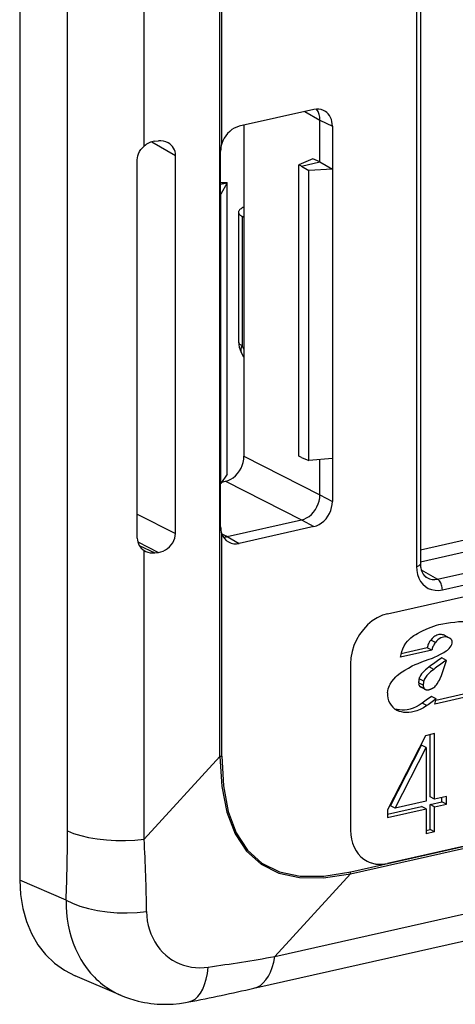
# Model space of a CAD drawing. Extents: x 0 to 420, y 0 to 297.
# Drawn here: x 303 to 312, y 191 to 213 of the extents above; entities that cross this region are included whole.
import ezdxf

# ---------------------------------------------------------------- set-up
doc = ezdxf.new("R2010")
doc.units = 0
doc.layers.get('0').update_dxf_attribs({"linetype": 'CONTINUOUS'})

msp = doc.modelspace()

# ---------------------------------------------------------------- linework, layer by layer
at = {"color": 7}
for p, q in [((302.561554, 255.615326), (302.561554, 193.545197)), ((311.600098, 249.589813), (311.600098, 200.682892)), ((311.51004, 249.532654), (311.51004, 200.625732)), ((303.639343, 194.659073), (303.639343, 221.170181)), ((305.369812, 210.116241), (305.369812, 220.907074)), ((307.079041, 196.341705), (307.079041, 221.081909)), ((307.121368, 210.171234), (307.121368, 221.089828)), ((309.197296, 210.941391), (307.51181, 210.562088)), ((308.98941, 210.894608), (309.332794, 210.698624)), ((309.332794, 210.698624), (309.614929, 210.565598)), ((309.332794, 209.75885), (309.332794, 210.698624)), ((307.620514, 210.586563), (307.620514, 203.113556)), ((309.614929, 210.565598), (309.614929, 209.593018)), ((305.608398, 210.223602), (305.689362, 210.233215)), ((305.538727, 210.209259), (306.074982, 209.903168)), ((307.093048, 209.026459), (307.093048, 209.998901)), ((305.214386, 201.264709), (305.214386, 209.804321)), ((306.074982, 201.370865), (306.074982, 209.903168)), ((309.172272, 209.83078), (308.860138, 209.688507)), ((309.332794, 209.75885), (309.172272, 209.83078)), ((308.9151, 209.664856), (308.860138, 209.688507)), ((308.860138, 203.120514), (308.860138, 209.688507)), ((308.9151, 209.664856), (309.332794, 209.75885)), ((308.9151, 209.664856), (309.079987, 209.564362)), ((309.614929, 209.593018), (309.079987, 209.564362)), ((309.079987, 203.016068), (309.079987, 209.564362)), ((309.332794, 209.75885), (309.614929, 209.593018)), ((309.614929, 209.593018), (309.614929, 203.064407)), ((307.092987, 209.254807), (307.244324, 209.288864)), ((307.244324, 209.288864), (307.092987, 209.288696)), ((307.244324, 209.288864), (307.094696, 209.026642)), ((307.244324, 202.711014), (307.244324, 209.288864)), ((307.093536, 209.026642), (307.094238, 209.026855)), ((307.094696, 202.497864), (307.094696, 209.026642)), ((307.497803, 208.622086), (307.497803, 205.701736)), ((307.577728, 208.52713), (307.577728, 205.609009)), ((307.620544, 208.503815), (307.577728, 208.52713)), ((308.314606, 191.823227), (376.420685, 207.149979)), ((337.752899, 206.881912), (311.600098, 200.996429)), ((337.860931, 206.637863), (311.600098, 200.728058)), ((307.842499, 191.107651), (375.948639, 206.434402)), ((311.986694, 200.343689), (338.431335, 206.294861)), ((312.094696, 200.09964), (338.539337, 206.050797)), ((307.620544, 205.531128), (307.577728, 205.609009)), ((307.620544, 205.350098), (307.559631, 205.460938)), ((310.860687, 199.561371), (335.922241, 205.201279)), ((307.620514, 203.113556), (309.332794, 202.241241)), ((308.9151, 203.087006), (308.860138, 203.120514)), ((308.9151, 203.087006), (309.079987, 203.016068)), ((309.614929, 203.064407), (309.079987, 203.016068)), ((309.332794, 202.241241), (309.332794, 203.03891)), ((309.614929, 203.064407), (309.614929, 202.091827)), ((307.244324, 202.711014), (307.094696, 202.497864)), ((307.093048, 201.525162), (307.093048, 202.49765)), ((307.094238, 202.497833), (307.09317, 202.497803)), ((307.117676, 202.530624), (307.202881, 202.549805)), ((307.202881, 202.549805), (308.915161, 201.67749)), ((309.332794, 202.241241), (309.614929, 202.091827)), ((305.214386, 201.809296), (306.074982, 201.370865)), ((307.244263, 201.301468), (308.915161, 201.67749)), ((308.915161, 201.67749), (309.197296, 201.528061)), ((307.121368, 196.348938), (307.121368, 201.363892)), ((307.244263, 201.301468), (307.123383, 201.358459)), ((309.197296, 201.528061), (307.51181, 201.148758)), ((305.224579, 201.182892), (305.689362, 200.946106)), ((307.244263, 201.301468), (307.51181, 201.148758)), ((305.257568, 201.101242), (305.608398, 200.935822)), ((305.369812, 194.473007), (305.369812, 200.984573)), ((305.369812, 200.984573), (305.403656, 200.966141)), ((305.608398, 200.935822), (305.689362, 200.946106)), ((311.616943, 200.554733), (311.986694, 200.343689)), ((310.023834, 193.691925), (338.663513, 200.13707)), ((310.026917, 193.734482), (338.666595, 200.179626)), ((335.916748, 199.565979), (310.855194, 193.926071)), ((335.922241, 199.563126), (310.860687, 193.923218)), ((311.937012, 198.912399), (311.832581, 198.966675)), ((312.25827, 199.012207), (312.153839, 199.066498)), ((312.158936, 199.063889), (312.263397, 199.009613)), ((311.858765, 198.737015), (311.148712, 198.577225)), ((311.754333, 198.79129), (311.166565, 198.659027)), ((311.858765, 198.737015), (311.754333, 198.79129)), ((312.186005, 198.50856), (312.081573, 198.562851)), ((310.02533, 198.433685), (310.02533, 194.674911)), ((311.903381, 198.305466), (311.79895, 198.359756)), ((311.664917, 197.947983), (311.560455, 198.002274)), ((311.67395, 198.03981), (311.569519, 198.094086)), ((311.683472, 197.871399), (311.579041, 197.92569)), ((311.600555, 197.909607), (311.704987, 197.855316)), ((311.956635, 197.642029), (311.852203, 197.69632)), ((312.745789, 197.707611), (311.923431, 197.522552)), ((311.923431, 197.522552), (311.956635, 197.642029)), ((312.641357, 197.761902), (311.946503, 197.60553)), ((311.743225, 197.486908), (311.638794, 197.541199)), ((311.714996, 196.807938), (310.855194, 195.134354)), ((311.921204, 196.854355), (311.714996, 196.807938)), ((311.816772, 195.428528), (311.816772, 196.830856)), ((311.921204, 195.374252), (311.921204, 196.854355)), ((310.925049, 195.227859), (311.625061, 196.594299)), ((311.02948, 195.173569), (311.729523, 196.540024)), ((311.729523, 196.540024), (311.625061, 196.594299)), ((311.729523, 196.540024), (311.729523, 195.3311)), ((305.369812, 194.473007), (307.079041, 196.341705)), ((311.729523, 195.3311), (311.02948, 195.173569)), ((311.921204, 195.374252), (311.816772, 195.428528)), ((312.188446, 195.434387), (311.921204, 195.374252)), ((312.084015, 195.315506), (312.084015, 195.410889)), ((312.188446, 195.261215), (312.188446, 195.434387)), ((310.855194, 195.038971), (311.625061, 195.212219)), ((310.855194, 194.961182), (311.729523, 195.157928)), ((310.855194, 195.134354), (310.855194, 194.961182)), ((311.02948, 195.173569), (310.925049, 195.227859)), ((311.729523, 195.157928), (311.625061, 195.212219)), ((311.729523, 195.157928), (311.729523, 194.592682)), ((311.816772, 195.255356), (312.084015, 195.315506)), ((311.921204, 195.20108), (311.816772, 195.255356)), ((311.816772, 194.690109), (311.816772, 195.255356)), ((311.921204, 195.20108), (312.188446, 195.261215)), ((311.921204, 194.635818), (311.921204, 195.20108)), ((312.188446, 195.261215), (312.084015, 195.315506)), ((311.729523, 194.670471), (311.816772, 194.690109)), ((311.921204, 194.635818), (311.816772, 194.690109)), ((311.921204, 194.635818), (311.729523, 194.592682)), ((310.860687, 193.923218), (310.855194, 193.926071)), ((308.314606, 191.823227), (310.023834, 193.691925)), ((303.607697, 193.099976), (302.561554, 193.545197)), ((304.851685, 190.945175), (303.81192, 191.387665))]:
    msp.add_line(p, q, dxfattribs=at)
for points in [[(309.61496, 210.565598), (309.612274, 210.617935), (309.60434, 210.668411), (309.591156, 210.716415), (309.573029, 210.761246), (309.550079, 210.802444), (309.522675, 210.839371), (309.491058, 210.871658), (309.45578, 210.898819), (309.417145, 210.920517)], [(307.51181, 210.562088), (307.455902, 210.545303), (307.401031, 210.52034), (307.348114, 210.487686), (307.298187, 210.447952), (307.252106, 210.40181), (307.210663, 210.350082), (307.174652, 210.293716), (307.144745, 210.23378), (307.121368, 210.171249)], [(305.214386, 209.804321), (305.217529, 209.850677), (305.226837, 209.896667), (305.241943, 209.941437), (305.265533, 209.990082), (305.295349, 210.035889), (305.330414, 210.07814), (305.369812, 210.116241)], [(307.620514, 208.736038), (307.595673, 208.725296), (307.573334, 208.713943), (307.55368, 208.701981), (307.536835, 208.689468), (307.522919, 208.676529), (307.511932, 208.663284), (307.50412, 208.649704), (307.499359, 208.635941), (307.497772, 208.622086)], [(307.497772, 208.622086), (307.498871, 208.610977), (307.501862, 208.59993), (307.506927, 208.588943), (307.513947, 208.578079), (307.522919, 208.567368), (307.533905, 208.5569), (307.546722, 208.546646), (307.561371, 208.536758), (307.577728, 208.527145)], [(307.497772, 205.701736), (307.49881, 205.690872), (307.501862, 205.680008), (307.506927, 205.669266), (307.513947, 205.658646), (307.522919, 205.648209), (307.533905, 205.637955), (307.546722, 205.628006), (307.56131, 205.618332), (307.577728, 205.609024)], [(307.577728, 205.609024), (307.567841, 205.589828), (307.559906, 205.571182), (307.553925, 205.553055), (307.549896, 205.535629), (307.547882, 205.518936), (307.547821, 205.503067), (307.549774, 205.488052), (307.55368, 205.473984), (307.559601, 205.460953)], [(307.20285, 202.549789), (307.262299, 202.567947), (307.320526, 202.595291), (307.376373, 202.631302), (307.42868, 202.675186), (307.47641, 202.726089), (307.518524, 202.782974), (307.55423, 202.84465), (307.582733, 202.909897), (307.603607, 202.977371), (307.616302, 203.045731), (307.620514, 203.113541)], [(308.915131, 201.677475), (308.974579, 201.695633), (309.032806, 201.722977), (309.088654, 201.758987), (309.140961, 201.802872), (309.18869, 201.853775), (309.230804, 201.91066), (309.26651, 201.972336), (309.295013, 202.037582), (309.315887, 202.105057), (309.328583, 202.173416), (309.332794, 202.241226)], [(309.197296, 201.528061), (309.256744, 201.546219), (309.314972, 201.573563), (309.370819, 201.609573), (309.423065, 201.653458), (309.470795, 201.704361), (309.512909, 201.761246), (309.548676, 201.822922), (309.577179, 201.888168), (309.597992, 201.955643), (309.610687, 202.024002), (309.61496, 202.091812)], [(305.689362, 200.946121), (305.744232, 200.956894), (305.798004, 200.975113), (305.849579, 201.000381), (305.897858, 201.032211), (305.941864, 201.069931), (305.980804, 201.112808), (306.013763, 201.159897), (306.040131, 201.210312), (306.059357, 201.262985), (306.071075, 201.316849), (306.074982, 201.370865)], [(311.509979, 200.625748), (311.527679, 200.630203), (311.543793, 200.63533), (311.558197, 200.641006), (311.570648, 200.647171), (311.581085, 200.653793), (311.589325, 200.660751), (311.595306, 200.667984), (311.598846, 200.6754), (311.600067, 200.682877)], [(311.600098, 200.682892), (311.603729, 200.621582), (311.608032, 200.593323), (311.617493, 200.552795), (311.630188, 200.515717), (311.645691, 200.4823), (311.663574, 200.452759), (311.683472, 200.427017), (311.705109, 200.405029), (311.725067, 200.388885), (311.746185, 200.375275)], [(311.509979, 200.625748), (311.515961, 200.533463), (311.533661, 200.445755), (311.562836, 200.364395), (311.602875, 200.291031), (311.652802, 200.227188), (311.711761, 200.174088), (311.778595, 200.132889), (311.851776, 200.104385), (311.929962, 200.089188), (312.011444, 200.087601), (312.094696, 200.099625)], [(312.094696, 200.099625), (312.093597, 200.126663), (312.090363, 200.154282), (312.084991, 200.181961), (312.077606, 200.209122), (312.068451, 200.235245), (312.057587, 200.259811), (312.045258, 200.282303), (312.031708, 200.302322), (312.017242, 200.319473), (312.002167, 200.333328), (311.986664, 200.343704)], [(310.860687, 199.561356), (310.741791, 199.52504), (310.625336, 199.470352), (310.513641, 199.398331), (310.409027, 199.310562), (310.313629, 199.208755), (310.22934, 199.094955), (310.157928, 198.971573), (310.1008, 198.841019), (310.059174, 198.706039), (310.033783, 198.569321), (310.025299, 198.43367)], [(311.148712, 198.577225), (311.162262, 198.64241), (311.180817, 198.706879), (311.204803, 198.771179), (311.234985, 198.834061), (311.271759, 198.89357), (311.306244, 198.938293), (311.344604, 198.979568), (311.386383, 199.017441), (311.419495, 199.043686), (311.453674, 199.06813), (311.49408, 199.094284), (311.534851, 199.118317), (311.599823, 199.152924), (311.664154, 199.18399), (311.785828, 199.237045), (311.845337, 199.260681), (311.903625, 199.282074), (311.960999, 199.300964), (312.017822, 199.317123), (312.103271, 199.336105), (312.190552, 199.349472), (312.280731, 199.359482), (312.373444, 199.37056)], [(312.373444, 199.37056), (312.458527, 199.381821), (312.513641, 199.387146), (312.540527, 199.388367), (312.580017, 199.387909), (312.618561, 199.384399), (312.668793, 199.374649), (312.717926, 199.358994), (312.765808, 199.337463)], [(311.832611, 198.96669), (311.819916, 198.949295), (311.808136, 198.931168), (311.797333, 198.912369), (311.787445, 198.893082), (311.778656, 198.873306), (311.770844, 198.853165), (311.764252, 198.832718), (311.758698, 198.812057), (311.754364, 198.791306)], [(312.155884, 199.065414), (312.13681, 199.07457), (312.117126, 199.081985), (312.096863, 199.087479), (312.076111, 199.090912), (312.047791, 199.092102), (312.018951, 199.089279), (311.989838, 199.082397), (311.968567, 199.074799), (311.94751, 199.065125), (311.925812, 199.052826), (311.904694, 199.038467), (311.866119, 199.005234), (311.832581, 198.966675)], [(311.936981, 198.912399), (311.924347, 198.894974), (311.912567, 198.876846), (311.901703, 198.858109), (311.891876, 198.838791), (311.883026, 198.819016), (311.875336, 198.798843), (311.868622, 198.778397), (311.863129, 198.757767), (311.858734, 198.737015)], [(312.260315, 199.011124), (312.241455, 199.020187), (312.221832, 199.027573), (312.201477, 199.033081), (312.180511, 199.03653), (312.151855, 199.037735), (312.122772, 199.034882), (312.093658, 199.027908), (312.058807, 199.014206), (312.024719, 198.99498), (311.99231, 198.970886), (311.962524, 198.942719), (311.937012, 198.912399)], [(312.125275, 198.686523), (312.18045, 198.721741), (312.207458, 198.741531), (312.246216, 198.775467), (312.272491, 198.804779), (312.294586, 198.83757), (312.307159, 198.864487), (312.315033, 198.89299)], [(312.308563, 198.962662), (312.304657, 198.969742), (312.300446, 198.976456), (312.295746, 198.982742), (312.290741, 198.988663), (312.285309, 198.994095), (312.27951, 198.9991), (312.273407, 199.003616), (312.267059, 199.007614), (312.260345, 199.011124)], [(312.315033, 198.89299), (312.316376, 198.90123), (312.317108, 198.909439), (312.317474, 198.917587), (312.31723, 198.925613), (312.316498, 198.933487), (312.315216, 198.941177), (312.313446, 198.948624), (312.311249, 198.955826), (312.308563, 198.962662)], [(311.251221, 198.288208), (311.330566, 198.334991), (311.417023, 198.381531), (311.482758, 198.412506), (311.549988, 198.440979), (311.629974, 198.471863), (311.776276, 198.525482), (311.869019, 198.561234), (311.915161, 198.580322), (311.983978, 198.611099), (312.055176, 198.646698), (312.125275, 198.686523)], [(312.081573, 198.562851), (312.049774, 198.541275), (312.018036, 198.519424), (311.98642, 198.49733), (311.954926, 198.474991), (311.923553, 198.452408), (311.892181, 198.429611), (311.860992, 198.40657), (311.829926, 198.383286), (311.79892, 198.359756)], [(312.186005, 198.50856), (312.154266, 198.486954), (312.122528, 198.465103), (312.090912, 198.443039), (312.059418, 198.4207), (312.027985, 198.398148), (311.996674, 198.37532), (311.965424, 198.35228), (311.934418, 198.328995), (311.903412, 198.305466)], [(312.044952, 198.09845), (312.072662, 198.165573), (312.09726, 198.233673), (312.126587, 198.325378), (312.186005, 198.50856)], [(310.856628, 197.774185), (310.863129, 197.818359), (310.874756, 197.862595), (310.890564, 197.906265), (310.904724, 197.938293), (310.920471, 197.969482), (310.956238, 198.028839), (310.997986, 198.085175), (311.043121, 198.135422), (311.074738, 198.165421), (311.107574, 198.192917), (311.153412, 198.226532), (311.185242, 198.247589), (311.251221, 198.288208)], [(311.79895, 198.359756), (311.744659, 198.317474), (311.718048, 198.29538), (311.679321, 198.260223), (311.651703, 198.23172), (311.625854, 198.201004), (311.602631, 198.167816), (311.583282, 198.132111), (311.575562, 198.113373), (311.569519, 198.094086)], [(311.903381, 198.305466), (311.830627, 198.247955), (311.795288, 198.216797), (311.769745, 198.191818), (311.745392, 198.165161), (311.712372, 198.121719), (311.69812, 198.098358), (311.685944, 198.073898), (311.67395, 198.03981)], [(311.56955, 198.09407), (311.567352, 198.083817), (311.56546, 198.073563), (311.563812, 198.063278), (311.562531, 198.052994), (311.561493, 198.04277), (311.560822, 198.032547), (311.560394, 198.022415), (311.560272, 198.012283), (311.560516, 198.002274)], [(311.67392, 198.03981), (311.671722, 198.029556), (311.669891, 198.019272), (311.668304, 198.008987), (311.666962, 197.998734), (311.665985, 197.98848), (311.665253, 197.978287), (311.664886, 197.968124), (311.664764, 197.958023), (311.664886, 197.947983)], [(311.899872, 197.895248), (311.92218, 197.912613), (311.943115, 197.932648), (311.962494, 197.95488), (311.980286, 197.97876), (312.011383, 198.029633), (312.02887, 198.063705), (312.044952, 198.09845)], [(311.579071, 197.925674), (311.581207, 197.923538), (311.583405, 197.921494), (311.585663, 197.91951), (311.587982, 197.917618), (311.590424, 197.915848), (311.592865, 197.914139), (311.595367, 197.912552), (311.597931, 197.911026), (311.600555, 197.909622)], [(311.683441, 197.871414), (311.685638, 197.869278), (311.687836, 197.867203), (311.690094, 197.86525), (311.692474, 197.863358), (311.694855, 197.861588), (311.697296, 197.859879), (311.699799, 197.858261), (311.702362, 197.856766), (311.704987, 197.855331)], [(311.704987, 197.855331), (311.707367, 197.854141), (311.709808, 197.853043), (311.71225, 197.852005), (311.714691, 197.851028), (311.717255, 197.850174), (311.719818, 197.84938), (311.722382, 197.848648), (311.725006, 197.848038), (311.727631, 197.847488)], [(311.727631, 197.847458), (311.73349, 197.846085), (311.73941, 197.844986), (311.745392, 197.844131), (311.751434, 197.843521), (311.757538, 197.843216), (311.763702, 197.843155), (311.769867, 197.843338), (311.776093, 197.843826), (311.782379, 197.844528)], [(311.782379, 197.844528), (311.787933, 197.845596), (311.793549, 197.846817), (311.799164, 197.848221), (311.804779, 197.849747), (311.810394, 197.851456), (311.815948, 197.853287), (311.821503, 197.855301), (311.827057, 197.857468), (311.832611, 197.859787)], [(311.832611, 197.859787), (311.840179, 197.86293), (311.84787, 197.866287), (311.855438, 197.869858), (311.862946, 197.873611), (311.870453, 197.877579), (311.877899, 197.881699), (311.885223, 197.886032), (311.892548, 197.890549), (311.899872, 197.895279)], [(311.852203, 197.69632), (311.727875, 197.6064), (311.668701, 197.562378), (311.638794, 197.541199)], [(311.956635, 197.642029), (311.832336, 197.552139), (311.773163, 197.508102), (311.743225, 197.486908)], [(311.638794, 197.541199), (311.574005, 197.499603), (311.507233, 197.463303), (311.439087, 197.433075), (311.370117, 197.409729), (311.33551, 197.400879), (311.300934, 197.394043), (311.243317, 197.387207), (311.186188, 197.385681), (311.129761, 197.38887), (311.075928, 197.396271), (311.023987, 197.409134)], [(311.743225, 197.486908), (311.67041, 197.440582), (311.594879, 197.400925), (311.556335, 197.383972), (311.517456, 197.369171), (311.458862, 197.351364), (311.40033, 197.339127), (311.342316, 197.332611), (311.285004, 197.331512), (311.227203, 197.335266), (311.17276, 197.343475), (311.122192, 197.356964), (311.098114, 197.366119), (311.074646, 197.377136)], [(307.079071, 196.34169), (307.083954, 196.342331), (307.088837, 196.343033), (307.093719, 196.343735), (307.09848, 196.344498), (307.10318, 196.345291), (307.10788, 196.346146), (307.112396, 196.347031), (307.116913, 196.347977), (307.121368, 196.348953)], [(307.079071, 196.34169), (307.120087, 195.664597), (307.233368, 195.081741), (307.418732, 194.593948), (307.675934, 194.20192), (308.004608, 193.906143), (308.404388, 193.707047), (308.874603, 193.604904), (309.414642, 193.599869), (310.023834, 193.69191)], [(307.121368, 196.348953), (307.157562, 195.676193), (307.266144, 195.09761), (307.446869, 194.613968), (307.699615, 194.225998), (308.023956, 193.934158), (308.419403, 193.738907), (308.885529, 193.640457), (309.4216, 193.638992), (310.026947, 193.734482)], [(310.025299, 194.674911), (310.030304, 194.573318), (310.045258, 194.475174), (310.070038, 194.381668), (310.104218, 194.293961), (310.147552, 194.213058), (310.199371, 194.139969), (310.259125, 194.075516), (310.326141, 194.020523), (310.399506, 193.975601)], [(303.639374, 194.659073), (303.776825, 194.602005), (303.936859, 194.552261), (304.11618, 194.51091), (304.311005, 194.478806), (304.517365, 194.456619), (304.730804, 194.444839), (304.947052, 194.443619), (305.16153, 194.453079), (305.369843, 194.473007)], [(310.396576, 193.977127), (310.442596, 193.955826), (310.490326, 193.938309), (310.539581, 193.924698), (310.590179, 193.914993), (310.641815, 193.909225), (310.694427, 193.907455), (310.74765, 193.909683), (310.8013, 193.915909), (310.855194, 193.926071)], [(310.399506, 193.975601), (310.445709, 193.953995), (310.493622, 193.936172), (310.543182, 193.922287), (310.593964, 193.912369), (310.645966, 193.906479), (310.698822, 193.904617), (310.752411, 193.906784), (310.806427, 193.912979), (310.860687, 193.923233)], [(310.023834, 193.69191), (310.024506, 193.696426), (310.025055, 193.700974), (310.025543, 193.705582), (310.02597, 193.710281), (310.026337, 193.715042), (310.026581, 193.719803), (310.026764, 193.724655), (310.026886, 193.729568), (310.026947, 193.734482)], [(302.561554, 193.545181), (302.578461, 193.222031), (302.628937, 192.910904), (302.712372, 192.615982), (302.827484, 192.341202), (302.97287, 192.090347), (303.146515, 191.866776), (303.3461, 191.673477), (303.568939, 191.513016), (303.81192, 191.38765)], [(303.607697, 193.099991), (303.752045, 193.026749), (303.921112, 192.961929), (304.11087, 192.907059), (304.317047, 192.863358), (304.535004, 192.831802), (304.759735, 192.813156), (304.986053, 192.807816), (305.208832, 192.815933), (305.423004, 192.837296)], [(303.607697, 193.099976), (303.609802, 192.955276), (303.618866, 192.811859), (303.634888, 192.67012), (303.657959, 192.530472), (303.687988, 192.393341), (303.725037, 192.259125), (303.769043, 192.128281), (303.819946, 192.001236), (303.848083, 191.939026), (303.877899, 191.87793), (303.90918, 191.818497), (303.942078, 191.760254), (304.009491, 191.652527), (304.082672, 191.549774), (304.16153, 191.452332), (304.245789, 191.36055), (304.289886, 191.316879), (304.335266, 191.27475), (304.381897, 191.234192), (304.429749, 191.195221), (304.47876, 191.157913), (304.528931, 191.122269), (304.606201, 191.072021), (304.685883, 191.025696), (304.767731, 190.983383), (304.851685, 190.945175)], [(305.423004, 192.83728), (305.428009, 192.732635), (305.440399, 192.629456), (305.460083, 192.52832), (305.486908, 192.429794), (305.520691, 192.334381), (305.561218, 192.24263), (305.608215, 192.155029), (305.661469, 192.072083), (305.720642, 191.994217), (305.7854, 191.921875), (305.855469, 191.855469), (305.892426, 191.824539), (305.930573, 191.795227), (305.969696, 191.767685), (306.009888, 191.741837), (306.089478, 191.697281), (306.172424, 191.65921), (306.258362, 191.627823), (306.346924, 191.603256), (306.437683, 191.585632), (306.530212, 191.574997), (306.624146, 191.571396), (306.719055, 191.574829), (306.814484, 191.585205)], [(307.842499, 191.107651), (307.918182, 191.132736), (307.989471, 191.172928), (308.055878, 191.227798), (308.116547, 191.296799), (308.170868, 191.379166), (308.218353, 191.474045), (308.258392, 191.58046), (308.290558, 191.69722), (308.314606, 191.823227)], [(306.373505, 190.798172), (306.447296, 190.822098), (306.516571, 190.863815), (306.580536, 190.922806), (306.638458, 190.998306), (306.689545, 191.089432), (306.733124, 191.195084), (306.768768, 191.313919), (306.79599, 191.444473), (306.814484, 191.58522)], [(304.851685, 190.945175), (304.944672, 190.907837), (305.039032, 190.874329), (305.134308, 190.844772), (305.230438, 190.819138), (305.302521, 190.802567), (305.375031, 190.788132), (305.447632, 190.775864), (305.520325, 190.765717), (305.593079, 190.75769), (305.665771, 190.751755), (305.738342, 190.747849), (305.882446, 190.746078), (306.024872, 190.751984), (306.165802, 190.765244), (306.30481, 190.785522), (306.373535, 190.798187)]]:
    msp.add_lwpolyline(points, dxfattribs=at)
for centre, radius, start, end in [((309.277832, 210.61322), 0.337642, 65.616726, 103.789287), ((308.903046, 210.709229), 0.429409, 358.587014, 34.169954), ((305.664795, 209.780441), 0.446867, 97.251621, 131.297901), ((305.736816, 209.874161), 0.361976, 61.017352, 97.527807), ((305.749847, 209.909561), 0.324763, 358.875225, 60.003929), ((307.66217, 209.991943), 0.569576, 161.657887, 179.285089), ((307.997803, 205.701752), 0.5, 180.001279, 208.791182), ((307.551971, 201.523026), 0.459003, 179.728491, 200.282802), ((307.444794, 201.473969), 0.341337, 198.796443, 239.273784), ((305.54364, 201.264282), 0.329261, 179.925775, 238.138388), ((307.16156, 201.663589), 0.371435, 269.168156, 282.865062), ((307.431244, 201.472794), 0.333578, 241.172385, 283.960426), ((305.557556, 201.302673), 0.370209, 245.425284, 277.891796), ((311.905609, 200.664703), 0.330725, 241.151703, 284.175912), ((311.680023, 197.988174), 0.119482, 173.275452, 211.749187), ((311.274872, 197.745697), 0.419565, 176.104174, 241.487667), ((311.78476, 197.93396), 0.119795, 173.32482, 211.69587), ((265.278961, 194.657013), 38.360368, 357.673744, 0.003089), ((265.462097, 192.355453), 39.963816, 0.690806, 3.037355), ((298.946564, 246.034561), 55.014838, 278.222309, 279.804215), ((295.56076, 245.782822), 56.037677, 281.12531, 282.660279)]:
    msp.add_arc(centre, radius, start, end, dxfattribs=at)

doc.saveas('drawing.dxf')
